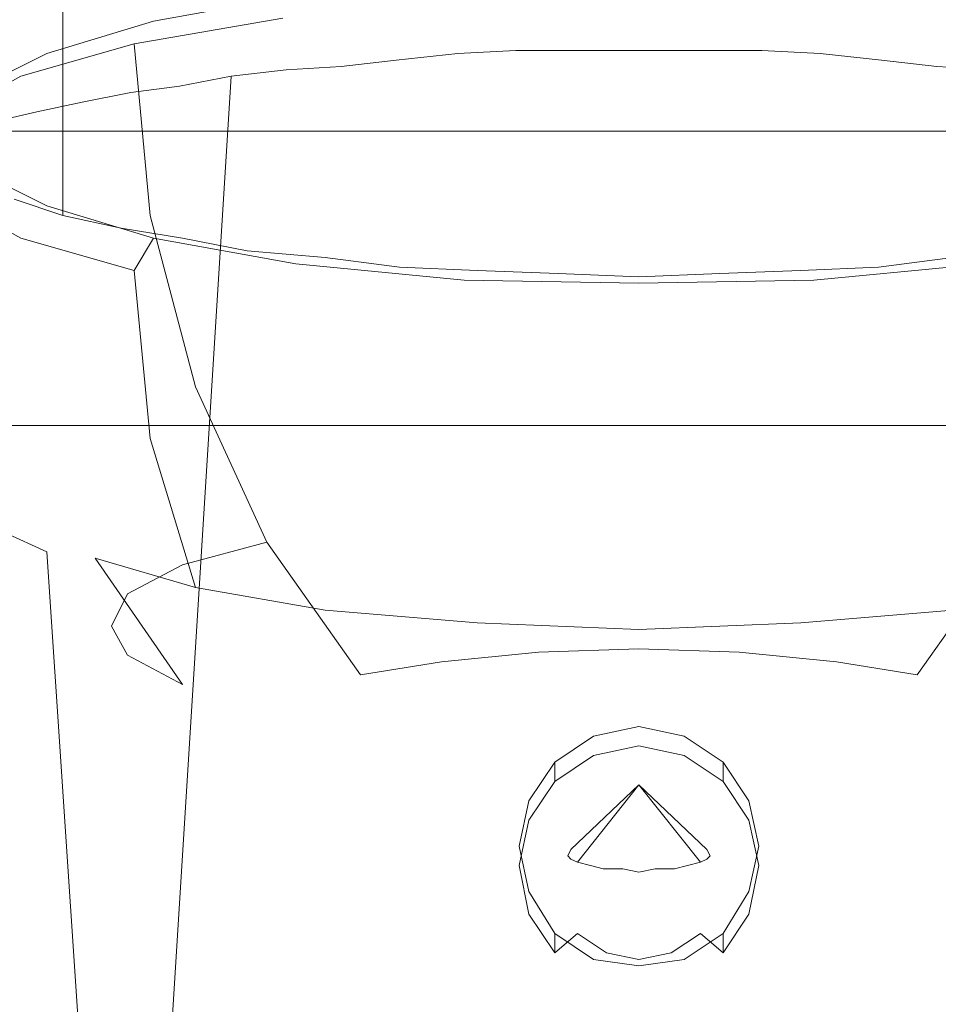
# Model space of a CAD drawing. Extents: x -58 to 58, y -86 to 0.
# Drawn here: x -19 to 9, y -67 to -37 of the extents above; entities that cross this region are included whole.
import ezdxf

# ---------------------------------------------------------------- set-up
doc = ezdxf.new("R2010")
doc.units = 0
doc.header["$LTSCALE"] = 500
doc.header["$MEASUREMENT"] = 0
doc.layers.add('CHROM', color=7, linetype='Continuous')

msp = doc.modelspace()

# ---------------------------------------------------------------- linework, layer by layer
at = {"layer": 'CHROM', "lineweight": 0}
for points, invisible_edges in [([(-17.8, -14.6, 16), (-19.4, -14.6, 14.1), (-19.3, -42.1, 13.8), (-17.8, -42.6, 15.8)], 10), ([(-16, -14.6, 17.8), (-17.8, -14.6, 16), (-17.8, -42.6, 15.8), (-16, -43, 17.6)], 8), ([(-14.1, -14.6, 19.4), (-16, -14.6, 17.8), (-16, -43, 17.6), (-14.1, -43.3, 19.1)], 10), ([(-12, -14.6, 20.7), (-14.1, -14.6, 19.4), (-14.1, -43.3, 19.1), (-12.1, -43.7, 20.7)], 10), ([(-9.7, -14.6, 21.9), (-12, -14.6, 20.7), (-12.1, -43.7, 20.7), (-9.7, -43.9, 21.6)], 10), ([(-7.4, -14.6, 22.8), (-9.7, -14.6, 21.9), (-9.7, -43.9, 21.6), (-7.4, -44.2, 22.6)], 10), ([(-4.9, -14.6, 23.4), (-7.4, -14.6, 22.8), (-7.4, -44.2, 22.6), (-5, -44.3, 23.3)], 10), ([(-2.5, -14.6, 23.8), (-4.9, -14.6, 23.4), (-5, -44.3, 23.3), (-2.5, -44.4, 23.6)], 11), ([(0, -14.6, 23.9), (-2.5, -14.6, 23.8), (-2.5, -44.4, 23.6), (0, -44.5, 23.9)], 10), ([(0, -44.5, 23.9), (2.5, -44.4, 23.6), (2.5, -14.6, 23.8), (0, -14.6, 23.9)], 10), ([(2.5, -44.4, 23.6), (5, -44.3, 23.3), (4.9, -14.6, 23.4), (2.5, -14.6, 23.8)], 14), ([(5, -44.3, 23.3), (7.4, -44.2, 22.6), (7.4, -14.6, 22.8), (4.9, -14.6, 23.4)], 10), ([(7.4, -44.2, 22.6), (9.7, -43.9, 21.6), (9.7, -14.6, 21.9), (7.4, -14.6, 22.8)], 10), ([(-17, -36.4, -15.4), (-18.5, -36.8, -13.5), (-19.3, -35.7, -13.8), (-17.8, -35.3, -15.8)], 15), ([(-18.5, -36.8, -13.5), (-19.9, -37.3, -11.6), (-20.8, -36.2, -11.8), (-19.3, -35.7, -13.8)], 13), ([(-10.6, -35.8, -17.9), (-11, -36.5, -18.8), (-15.6, -37.3, -15.4), (-15, -36.6, -14.6)], 5), ([(0, -35.8, -21.7), (0, -41.2, -22.2), (-5.5, -41.4, -21.5), (-5.7, -36, -21)], 15), ([(5.7, -36, -21), (5.5, -41.4, -21.5), (0, -41.2, -22.2), (0, -35.8, -21.7)], 15), ([(-5.7, -36, -21), (-5.5, -41.4, -21.5), (-10.7, -41.9, -19.4), (-11, -36.5, -18.8)], 15), ([(11, -36.5, -18.8), (10.7, -41.9, -19.4), (5.5, -41.4, -21.5), (5.7, -36, -21)], 15), ([(17, -36.4, -15.4), (18.5, -36.8, -13.5), (-18.5, -36.8, -13.5), (-17, -36.4, -15.4)], 14), ([(-11, -36.5, -18.8), (-10.7, -41.9, -19.4), (-15.1, -42.6, -16.1), (-15.6, -37.3, -15.4)], 15), ([(18.5, -36.8, -13.5), (19.9, -37.3, -11.6), (-19.9, -37.3, -11.6), (-18.5, -36.8, -13.5)], 14), ([(-15, -36.6, -14.6), (-15.6, -37.3, -15.4), (-19.1, -38.3, -10.9), (-18.3, -37.6, -10.3)], 5), ([(-5.3, -36.9, -22.9), (-3.5, -36.8, -23.5), (-3.8, -37.5, -25.3), (-5.6, -37.6, -24.7)], 15), ([(5.3, -36.9, -22.9), (3.5, -36.8, -23.5), (-3.5, -36.8, -23.5), (-5.3, -36.9, -22.9)], 15), ([(-3.5, -36.8, -23.5), (-1.7, -36.7, -23.8), (-1.9, -37.5, -25.7), (-3.8, -37.5, -25.3)], 15), ([(3.5, -36.8, -23.5), (1.7, -36.7, -23.8), (-1.7, -36.7, -23.8), (-3.5, -36.8, -23.5)], 15), ([(-1.7, -36.7, -23.8), (0, -36.6, -24.1), (0, -37.5, -25.8), (-1.9, -37.5, -25.7)], 15), ([(0, -36.6, -24.1), (-1.7, -36.7, -23.8), (1.7, -36.7, -23.8), (0, -36.6, -24.1)], 15), ([(1.9, -37.5, -25.7), (0, -37.5, -25.8), (0, -36.6, -24.1), (1.7, -36.7, -23.8)], 15), ([(3.8, -37.5, -25.3), (1.9, -37.5, -25.7), (1.7, -36.7, -23.8), (3.5, -36.8, -23.5)], 15), ([(5.6, -37.6, -24.7), (3.8, -37.5, -25.3), (3.5, -36.8, -23.5), (5.3, -36.9, -22.9)], 15), ([(-10.2, -37.3, -20.7), (-8.6, -37.1, -21.6), (-9.2, -38, -23.3), (-10.9, -38.1, -22.5)], 15), ([(10.2, -37.3, -20.7), (8.6, -37.1, -21.6), (-8.6, -37.1, -21.6), (-10.2, -37.3, -20.7)], 15), ([(-8.6, -37.1, -21.6), (-7, -37, -22.3), (-7.5, -37.8, -24.1), (-9.2, -38, -23.3)], 15), ([(8.6, -37.1, -21.6), (7, -37, -22.3), (-7, -37, -22.3), (-8.6, -37.1, -21.6)], 15), ([(-7, -37, -22.3), (-5.3, -36.9, -22.9), (-5.6, -37.6, -24.7), (-7.5, -37.8, -24.1)], 15), ([(7, -37, -22.3), (5.3, -36.9, -22.9), (-5.3, -36.9, -22.9), (-7, -37, -22.3)], 15), ([(7.5, -37.8, -24.1), (5.6, -37.6, -24.7), (5.3, -36.9, -22.9), (7, -37, -22.3)], 15), ([(9.2, -38, -23.3), (7.5, -37.8, -24.1), (7, -37, -22.3), (8.6, -37.1, -21.6)], 15), ([(10.9, -38.1, -22.5), (9.2, -38, -23.3), (8.6, -37.1, -21.6), (10.2, -37.3, -20.7)], 15), ([(19.9, -37.3, -11.6), (20.8, -37.8, -9.4), (-20.8, -37.8, -9.4), (-19.9, -37.3, -11.6)], 10), ([(-15.6, -37.3, -15.4), (-15.1, -42.6, -16.1), (-18.5, -43.6, -11.8), (-19.1, -38.3, -10.9)], 14), ([(-11.8, -37.5, -19.8), (-10.2, -37.3, -20.7), (-10.9, -38.1, -22.5), (-12.6, -38.3, -21.5)], 15), ([(11.8, -37.5, -19.8), (10.2, -37.3, -20.7), (-10.2, -37.3, -20.7), (-11.8, -37.5, -19.8)], 15), ([(-18.3, -37.6, -10.3), (-19.1, -38.3, -10.9), (-21.3, -39.5, -5.7), (-20.5, -38.7, -5.3)], 5), ([(-13.2, -37.8, -18.8), (-11.8, -37.5, -19.8), (-12.6, -38.3, -21.5), (-14.2, -38.6, -20.4)], 15), ([(13.2, -37.8, -18.8), (11.8, -37.5, -19.8), (-11.8, -37.5, -19.8), (-13.2, -37.8, -18.8)], 15), ([(-6.9, -76.8, -33.8), (-9.2, -76.8, -33.2), (-7.5, -37.8, -24.1), (-5.6, -37.6, -24.7)], 11), ([(-4.6, -76.8, -34.2), (-6.9, -76.8, -33.8), (-5.6, -37.6, -24.7), (-3.8, -37.5, -25.3)], 11), ([(-2.3, -76.8, -34.6), (-4.6, -76.8, -34.2), (-3.8, -37.5, -25.3), (-1.9, -37.5, -25.7)], 11), ([(0, -76.8, -34.6), (-2.3, -76.8, -34.6), (-1.9, -37.5, -25.7), (0, -37.5, -25.8)], 11), ([(0, -37.5, -25.8), (1.9, -37.5, -25.7), (2.3, -76.8, -34.6), (0, -76.8, -34.6)], 14), ([(1.9, -37.5, -25.7), (3.8, -37.5, -25.3), (4.6, -76.8, -34.2), (2.3, -76.8, -34.6)], 14), ([(3.8, -37.5, -25.3), (5.6, -37.6, -24.7), (6.9, -76.8, -33.8), (4.6, -76.8, -34.2)], 14), ([(5.6, -37.6, -24.7), (7.5, -37.8, -24.1), (9.2, -76.8, -33.2), (6.9, -76.8, -33.8)], 14), ([(20.8, -37.8, -9.4), (21.7, -38.3, -7.2), (-21.7, -38.3, -7.2), (-20.8, -37.8, -9.4)], 10), ([(-16.1, -38.2, -16.6), (-14.7, -38, -17.7), (-15.7, -38.8, -19.3), (-17.2, -39.1, -18)], 15), ([(16.1, -38.2, -16.6), (14.7, -38, -17.7), (-14.7, -38, -17.7), (-16.1, -38.2, -16.6)], 15), ([(-14.7, -38, -17.7), (-13.2, -37.8, -18.8), (-14.2, -38.6, -20.4), (-15.7, -38.8, -19.3)], 15), ([(14.7, -38, -17.7), (13.2, -37.8, -18.8), (-13.2, -37.8, -18.8), (-14.7, -38, -17.7)], 15), ([(-11.3, -76.8, -32.3), (-13.3, -76.8, -31.1), (-10.9, -38.1, -22.5), (-9.2, -38, -23.3)], 11), ([(-9.2, -76.8, -33.2), (-11.3, -76.8, -32.3), (-9.2, -38, -23.3), (-7.5, -37.8, -24.1)], 11), ([(7.5, -37.8, -24.1), (9.2, -38, -23.3), (11.3, -76.8, -32.3), (9.2, -76.8, -33.2)], 14), ([(9.2, -38, -23.3), (10.9, -38.1, -22.5), (13.3, -76.8, -31.1), (11.3, -76.8, -32.3)], 14), ([(21.7, -38.3, -7.2), (22.3, -38.8, -4.9), (-22.3, -38.8, -4.9), (-21.7, -38.3, -7.2)], 10), ([(-19.1, -38.3, -10.9), (-18.5, -43.6, -11.8), (-20.7, -44.8, -6.8), (-21.3, -39.5, -5.7)], 15), ([(-17.4, -38.5, -15.4), (-16.1, -38.2, -16.6), (-17.2, -39.1, -18), (-18.6, -39.4, -16.7)], 15), ([(17.4, -38.5, -15.4), (16.1, -38.2, -16.6), (-16.1, -38.2, -16.6), (-17.4, -38.5, -15.4)], 15), ([(-15, -76.8, -29.5), (-16.4, -76.8, -27.6), (-14.2, -38.6, -20.4), (-12.6, -38.3, -21.5)], 10), ([(-13.3, -76.8, -31.1), (-15, -76.8, -29.5), (-12.6, -38.3, -21.5), (-10.9, -38.1, -22.5)], 8), ([(-18.7, -38.8, -14.1), (-17.4, -38.5, -15.4), (-18.6, -39.4, -16.7), (-19.9, -39.7, -15.3)], 15), ([(18.7, -38.8, -14.1), (17.4, -38.5, -15.4), (-17.4, -38.5, -15.4), (-18.7, -38.8, -14.1)], 15), ([(-16.4, -76.8, -27.6), (-17.6, -76.8, -25.6), (-15.7, -38.8, -19.3), (-14.2, -38.6, -20.4)], 11), ([(22.3, -38.8, -4.9), (22.6, -39.4, -2.5), (-22.6, -39.4, -2.5), (-22.3, -38.8, -4.9)], 10), ([(-19.8, -39.1, -12.8), (-18.7, -38.8, -14.1), (-19.9, -39.7, -15.3), (-21, -40, -13.7)], 15), ([(19.8, -39.1, -12.8), (18.7, -38.8, -14.1), (-18.7, -38.8, -14.1), (-19.8, -39.1, -12.8)], 15), ([(-17.6, -76.8, -25.6), (-18.5, -76.8, -23.4), (-17.2, -39.1, -18), (-15.7, -38.8, -19.3)], 11), ([(20.8, -39.5, -11.3), (19.8, -39.1, -12.8), (-19.8, -39.1, -12.8), (-20.8, -39.5, -11.3)], 15), ([(-18.5, -76.8, -23.4), (-19.1, -76.9, -21.2), (-18.6, -39.4, -16.7), (-17.2, -39.1, -18)], 11), ([(22.6, -39.4, -2.5), (23, -39.9, -0.2), (-23, -39.9, -0.2), (-22.6, -39.4, -2.5)], 10), ([(21.7, -40, -9.8), (20.8, -39.5, -11.3), (-20.8, -39.5, -11.3), (-21.7, -40, -9.8)], 7), ([(-19.1, -76.9, -21.2), (-19.7, -76.9, -18.9), (-19.9, -39.7, -15.3), (-18.6, -39.4, -16.7)], 11), ([(23, -39.9, -0.2), (22.6, -40.4, 2.1), (-22.6, -40.4, 2.1), (-23, -39.9, -0.2)], 15), ([(-21.5, -49.1, 11.4), (0, -49.1, 11.4), (0, -40, -9.8), (-21.7, -40, -9.8)], 10), ([(21.7, -40, -9.8), (0, -40, -9.8), (0, -49.1, 11.4), (21.5, -49.1, 11.4)], 10), ([(22.6, -40.4, 2.1), (22.3, -41, 4.4), (-22.3, -41, 4.4), (-22.6, -40.4, 2.1)], 15), ([(22.3, -41, 4.4), (21.7, -41.5, 6.7), (-21.7, -41.5, 6.7), (-22.3, -41, 4.4)], 15), ([(-20.5, -41.2, 5.3), (-21.3, -42.1, 5.3), (-19.1, -43.3, 10.5), (-18.3, -42.3, 10.3)], 5), ([(0, -41.2, -22.2), (0, -46.6, -21.5), (-5, -46.7, -20.8), (-5.5, -41.4, -21.5)], 15), ([(5.5, -41.4, -21.5), (5, -46.7, -20.8), (0, -46.6, -21.5), (0, -41.2, -22.2)], 15), ([(21.7, -41.5, 6.7), (20.8, -42, 8.9), (-20.8, -42, 8.9), (-21.7, -41.5, 6.7)], 15), ([(-19.9, -42.5, 11.1), (-18.5, -43, 13), (-19.3, -42.1, 13.8), (-20.8, -41.7, 11.8)], 15), ([(-5.5, -41.4, -21.5), (-5, -46.7, -20.8), (-9.7, -47.2, -18.9), (-10.7, -41.9, -19.4)], 15), ([(10.7, -41.9, -19.4), (9.7, -47.2, -18.9), (5, -46.7, -20.8), (5.5, -41.4, -21.5)], 15), ([(20.8, -42, 8.9), (19.9, -42.5, 11.1), (-19.9, -42.5, 11.1), (-20.8, -42, 8.9)], 15), ([(-10.7, -41.9, -19.4), (-9.7, -47.2, -18.9), (-13.7, -47.9, -15.9), (-15.1, -42.6, -16.1)], 15), ([(-21.3, -42.1, 5.3), (-20.7, -47.3, 3.9), (-18.5, -48.5, 9), (-19.1, -43.3, 10.5)], 15), ([(-18.5, -43, 13), (-17, -43.4, 14.9), (-17.8, -42.6, 15.8), (-19.3, -42.1, 13.8)], 15), ([(-18.3, -42.3, 10.3), (-19.1, -43.3, 10.5), (-15.6, -44.3, 15), (-15, -43.3, 14.6)], 5), ([(19.9, -42.5, 11.1), (18.5, -43, 13), (-18.5, -43, 13), (-19.9, -42.5, 11.1)], 15), ([(-15.1, -42.6, -16.1), (-13.7, -47.9, -15.9), (-16.8, -48.8, -12), (-18.5, -43.6, -11.8)], 14), ([(-17, -43.4, 14.9), (-15.4, -43.8, 16.6), (-16, -43, 17.6), (-17.8, -42.6, 15.8)], 15), ([(18.5, -43, 13), (17, -43.4, 14.9), (-17, -43.4, 14.9), (-18.5, -43, 13)], 15), ([(-15.4, -43.8, 16.6), (-13.5, -44.1, 18.1), (-14.1, -43.3, 19.1), (-16, -43, 17.6)], 15), ([(-19.1, -43.3, 10.5), (-18.5, -48.5, 9), (-15.1, -49.5, 13.3), (-15.6, -44.3, 15)], 15), ([(17, -43.4, 14.9), (15.4, -43.8, 16.6), (-15.4, -43.8, 16.6), (-17, -43.4, 14.9)], 15), ([(-15, -43.3, 14.6), (-15.6, -44.3, 15), (-11, -45.1, 18.4), (-10.6, -44.1, 17.9)], 6), ([(-13.5, -44.1, 18.1), (-11.6, -44.5, 19.6), (-12.1, -43.7, 20.7), (-14.1, -43.3, 19.1)], 15), ([(-18.5, -43.6, -11.8), (-16.8, -48.8, -12), (-18.8, -49.8, -7.4), (-20.7, -44.8, -6.8)], 15), ([(15.4, -43.8, 16.6), (13.5, -44.1, 18.1), (-13.5, -44.1, 18.1), (-15.4, -43.8, 16.6)], 15), ([(-11.6, -44.5, 19.6), (-9.3, -44.7, 20.5), (-9.7, -43.9, 21.6), (-12.1, -43.7, 20.7)], 15), ([(13.5, -44.1, 18.1), (11.6, -44.5, 19.6), (-11.6, -44.5, 19.6), (-13.5, -44.1, 18.1)], 15), ([(-10.6, -44.1, 17.9), (-11, -45.1, 18.4), (-5.7, -45.6, 20.6), (-5.4, -44.6, 19.9)], 7), ([(-9.3, -44.7, 20.5), (-7.1, -44.9, 21.5), (-7.4, -44.2, 22.6), (-9.7, -43.9, 21.6)], 15), ([(5.4, -44.6, 19.9), (5.7, -45.6, 20.6), (11, -45.1, 18.4), (10.6, -44.1, 17.9)], 7), ([(9.7, -43.9, 21.6), (7.4, -44.2, 22.6), (7.1, -44.9, 21.5), (9.3, -44.7, 20.5)], 15), ([(-15.6, -44.3, 15), (-15.1, -49.5, 13.3), (-10.7, -50.2, 16.6), (-11, -45.1, 18.4)], 14), ([(-7.1, -44.9, 21.5), (-4.8, -45.1, 22.1), (-5, -44.3, 23.3), (-7.4, -44.2, 22.6)], 15), ([(-4.8, -45.1, 22.1), (-2.4, -45.1, 22.4), (-2.5, -44.4, 23.6), (-5, -44.3, 23.3)], 15), ([(-2.4, -45.1, 22.4), (0, -45.2, 22.8), (0, -44.5, 23.9), (-2.5, -44.4, 23.6)], 15), ([(2.5, -44.4, 23.6), (0, -44.5, 23.9), (0, -45.2, 22.8), (2.4, -45.1, 22.4)], 15), ([(5, -44.3, 23.3), (2.5, -44.4, 23.6), (2.4, -45.1, 22.4), (4.8, -45.1, 22.1)], 15), ([(7.4, -44.2, 22.6), (5, -44.3, 23.3), (4.8, -45.1, 22.1), (7.1, -44.9, 21.5)], 15), ([(11.6, -44.5, 19.6), (9.3, -44.7, 20.5), (-9.3, -44.7, 20.5), (-11.6, -44.5, 19.6)], 15), ([(9.3, -44.7, 20.5), (7.1, -44.9, 21.5), (-7.1, -44.9, 21.5), (-9.3, -44.7, 20.5)], 15), ([(-5.4, -44.6, 19.9), (-5.7, -45.6, 20.6), (0, -45.8, 21.3), (0, -44.7, 20.6)], 7), ([(0, -44.7, 20.6), (0, -45.8, 21.3), (5.7, -45.6, 20.6), (5.4, -44.6, 19.9)], 7), ([(-20.7, -44.8, -6.8), (-18.8, -49.8, -7.4), (-19.4, -51, -2.5), (-21.4, -46, -1.4)], 15), ([(7.1, -44.9, 21.5), (4.8, -45.1, 22.1), (-4.8, -45.1, 22.1), (-7.1, -44.9, 21.5)], 15), ([(-11, -45.1, 18.4), (-10.7, -50.2, 16.6), (-5.5, -50.7, 18.7), (-5.7, -45.6, 20.6)], 15), ([(4.8, -45.1, 22.1), (2.4, -45.1, 22.4), (-2.4, -45.1, 22.4), (-4.8, -45.1, 22.1)], 15), ([(0, -45.2, 22.8), (-2.4, -45.1, 22.4), (2.4, -45.1, 22.4), (0, -45.2, 22.8)], 15), ([(5.7, -45.6, 20.6), (5.5, -50.7, 18.7), (10.7, -50.2, 16.6), (11, -45.1, 18.4)], 15), ([(-5.7, -45.6, 20.6), (-5.5, -50.7, 18.7), (0, -50.9, 19.4), (0, -45.8, 21.3)], 15), ([(0, -45.8, 21.3), (0, -50.9, 19.4), (5.5, -50.7, 18.7), (5.7, -45.6, 20.6)], 15), ([(-21.4, -46, -1.4), (-19.4, -51, -2.5), (-18.8, -52.1, 2.3), (-20.7, -47.3, 3.9)], 15), ([(-5, -46.7, -20.8), (-4.2, -51.7, -18.9), (-8.1, -52.1, -17.3), (-9.7, -47.2, -18.9)], 15), ([(0, -46.6, -21.5), (0, -51.6, -19.5), (-4.2, -51.7, -18.9), (-5, -46.7, -20.8)], 15), ([(5, -46.7, -20.8), (4.2, -51.7, -18.9), (0, -51.6, -19.5), (0, -46.6, -21.5)], 15), ([(9.7, -47.2, -18.9), (8.1, -52.1, -17.3), (4.2, -51.7, -18.9), (5, -46.7, -20.8)], 15), ([(-20.7, -47.3, 3.9), (-18.8, -52.1, 2.3), (-16.8, -53.2, 6.9), (-18.5, -48.5, 9)], 15), ([(-9.7, -47.2, -18.9), (-8.1, -52.1, -17.3), (-11.5, -52.7, -14.8), (-13.7, -47.9, -15.9)], 15), ([(13.7, -47.9, -15.9), (11.5, -52.7, -14.8), (8.1, -52.1, -17.3), (9.7, -47.2, -18.9)], 14), ([(-13.7, -47.9, -15.9), (-11.5, -52.7, -14.8), (-14.1, -53.4, -11.5), (-16.8, -48.8, -12)], 12), ([(-18.5, -48.5, 9), (-16.8, -53.2, 6.9), (-13.7, -54.1, 10.8), (-15.1, -49.5, 13.3)], 13), ([(-16.8, -48.8, -12), (-14.1, -53.4, -11.5), (-15.8, -54.3, -7.6), (-18.8, -49.8, -7.4)], 13), ([(-21.5, -49.1, 11.4), (-20.5, -49.7, 12.7), (20.5, -49.7, 12.7), (21.5, -49.1, 11.4)], 7), ([(-15.1, -49.5, 13.3), (-13.7, -54.1, 10.8), (-9.7, -54.8, 13.9), (-10.7, -50.2, 16.6)], 12), ([(-20.5, -49.7, 12.7), (-19.5, -50.3, 14), (19.5, -50.3, 14), (20.5, -49.7, 12.7)], 15), ([(-18.8, -49.8, -7.4), (-15.8, -54.3, -7.6), (-16.3, -55.3, -3.5), (-19.4, -51, -2.5)], 13), ([(-10.7, -50.2, 16.6), (-9.7, -54.8, 13.9), (-5, -55.2, 15.8), (-5.5, -50.7, 18.7)], 13), ([(5.5, -50.7, 18.7), (5, -55.2, 15.8), (9.7, -54.8, 13.9), (10.7, -50.2, 16.6)], 13), ([(-20.7, -51.7, 14.3), (-19.6, -52.4, 15.5), (-18.5, -51, 15.3), (-19.5, -50.3, 14)], 15), ([(-19.5, -50.3, 14), (-18.5, -51, 15.3), (18.5, -51, 15.3), (19.5, -50.3, 14)], 15), ([(-5.5, -50.7, 18.7), (-5, -55.2, 15.8), (0, -55.4, 16.4), (0, -50.9, 19.4)], 13), ([(0, -50.9, 19.4), (0, -55.4, 16.4), (5, -55.2, 15.8), (5.5, -50.7, 18.7)], 13), ([(-19.7, -77, 10.7), (-18.9, -77, 12.1), (-20.7, -51.7, 14.3), (-21.8, -51, 12.9)], 10), ([(-19.6, -52.4, 15.5), (-18.3, -53, 16.6), (-17.3, -51.6, 16.4), (-18.5, -51, 15.3)], 15), ([(-19.4, -51, -2.5), (-16.3, -55.3, -3.5), (-15.8, -56.2, 0.5), (-18.8, -52.1, 2.3)], 13), ([(-18.5, -51, 15.3), (-17.3, -51.6, 16.4), (17.3, -51.6, 16.4), (18.5, -51, 15.3)], 15), ([(-18.9, -77, 12.1), (-17.9, -76.9, 13.4), (-19.6, -52.4, 15.5), (-20.7, -51.7, 14.3)], 10), ([(-18.3, -53, 16.6), (-16.9, -53.6, 17.6), (-16, -52.2, 17.3), (-17.3, -51.6, 16.4)], 15), ([(-17.3, -51.6, 16.4), (-16, -52.2, 17.3), (16, -52.2, 17.3), (17.3, -51.6, 16.4)], 15), ([(-4.2, -51.7, -18.9), (-3.1, -56.1, -15.9), (-6.1, -56.4, -14.7), (-8.1, -52.1, -17.3)], 13), ([(0, -51.6, -19.5), (0, -56, -16.3), (-3.1, -56.1, -15.9), (-4.2, -51.7, -18.9)], 13), ([(4.2, -51.7, -18.9), (3.1, -56.1, -15.9), (0, -56, -16.3), (0, -51.6, -19.5)], 13), ([(8.1, -52.1, -17.3), (6.1, -56.4, -14.7), (3.1, -56.1, -15.9), (4.2, -51.7, -18.9)], 13), ([(-18.8, -52.1, 2.3), (-15.8, -56.2, 0.5), (-14.1, -57.1, 4.4), (-16.8, -53.2, 6.9)], 13), ([(-16.9, -53.6, 17.6), (-15.4, -54.3, 18.5), (-14.6, -52.8, 18.2), (-16, -52.2, 17.3)], 15), ([(-16, -52.2, 17.3), (-14.6, -52.8, 18.2), (14.6, -52.8, 18.2), (16, -52.2, 17.3)], 15), ([(-8.1, -52.1, -17.3), (-6.1, -56.4, -14.7), (-8.6, -56.8, -12.8), (-11.5, -52.7, -14.8)], 13), ([(11.5, -52.7, -14.8), (8.6, -56.8, -12.8), (6.1, -56.4, -14.7), (8.1, -52.1, -17.3)], 12), ([(-17.9, -76.9, 13.4), (-16.7, -76.9, 14.6), (-18.3, -53, 16.6), (-19.6, -52.4, 15.5)], 8), ([(-15.4, -54.3, 18.5), (-13.8, -54.8, 19.2), (-13.1, -53.4, 18.9), (-14.6, -52.8, 18.2)], 15), ([(-14.6, -52.8, 18.2), (-13.1, -53.4, 18.9), (13.1, -53.4, 18.9), (14.6, -52.8, 18.2)], 15), ([(-11.5, -52.7, -14.8), (-8.6, -56.8, -12.8), (-10.6, -57.4, -10.3), (-14.1, -53.4, -11.5)], 14), ([(14.1, -53.4, -11.5), (10.6, -57.4, -10.3), (8.6, -56.8, -12.8), (11.5, -52.7, -14.8)], 15), ([(-16.7, -76.9, 14.6), (-15.4, -76.9, 15.6), (-16.9, -53.6, 17.6), (-18.3, -53, 16.6)], 14), ([(-16.8, -53.2, 6.9), (-14.1, -57.1, 4.4), (-11.5, -57.9, 7.7), (-13.7, -54.1, 10.8)], 14), ([(-14.1, -53.4, -11.5), (-10.6, -57.4, -10.3), (-11.8, -58, -7.4), (-15.8, -54.3, -7.6)], 15), ([(-13.8, -54.8, 19.2), (-12.1, -55.3, 19.9), (-11.5, -53.8, 19.6), (-13.1, -53.4, 18.9)], 15), ([(-13.1, -53.4, 18.9), (-11.5, -53.8, 19.6), (11.5, -53.8, 19.6), (13.1, -53.4, 18.9)], 15), ([(-15.4, -76.9, 15.6), (-14.1, -76.9, 16.5), (-15.4, -54.3, 18.5), (-16.9, -53.6, 17.6)], 14), ([(-12.1, -55.3, 19.9), (-10.5, -55.8, 20.6), (-10, -54.3, 20.2), (-11.5, -53.8, 19.6)], 15), ([(-11.5, -53.8, 19.6), (-10, -54.3, 20.2), (10, -54.3, 20.2), (11.5, -53.8, 19.6)], 15), ([(-13.7, -54.1, 10.8), (-11.5, -57.9, 7.7), (-8.1, -58.5, 10.2), (-9.7, -54.8, 13.9)], 15), ([(9.7, -54.8, 13.9), (8.1, -58.5, 10.2), (11.5, -57.9, 7.7), (13.7, -54.1, 10.8)], 15), ([(-15.8, -54.3, -7.6), (-11.8, -58, -7.4), (-12.3, -58.8, -4.3), (-16.3, -55.3, -3.5)], 15), ([(-14.1, -76.9, 16.5), (-12.6, -76.9, 17.3), (-13.8, -54.8, 19.2), (-15.4, -54.3, 18.5)], 14), ([(-10.5, -55.8, 20.6), (-8.9, -56.3, 21.2), (-8.4, -54.7, 20.8), (-10, -54.3, 20.2)], 15), ([(-10, -54.3, 20.2), (-8.4, -54.7, 20.8), (8.4, -54.7, 20.8), (10, -54.3, 20.2)], 15), ([(10, -54.3, 20.2), (8.4, -54.7, 20.8), (8.9, -56.3, 21.2), (10.5, -55.8, 20.6)], 15), ([(-8.9, -56.3, 21.2), (-7.1, -56.8, 21.6), (-6.7, -55.1, 21.2), (-8.4, -54.7, 20.8)], 15), ([(-8.4, -54.7, 20.8), (-6.7, -55.1, 21.2), (6.7, -55.1, 21.2), (8.4, -54.7, 20.8)], 15), ([(8.4, -54.7, 20.8), (6.7, -55.1, 21.2), (7.1, -56.8, 21.6), (8.9, -56.3, 21.2)], 15), ([(-12.6, -76.9, 17.3), (-11.1, -76.9, 18), (-12.1, -55.3, 19.9), (-13.8, -54.8, 19.2)], 14), ([(-9.7, -54.8, 13.9), (-8.1, -58.5, 10.2), (-4.2, -58.8, 11.8), (-5, -55.2, 15.8)], 15), ([(5, -55.2, 15.8), (4.2, -58.8, 11.8), (8.1, -58.5, 10.2), (9.7, -54.8, 13.9)], 15), ([(-16.3, -55.3, -3.5), (-12.3, -58.8, -4.3), (-11.8, -59.5, -1.2), (-15.8, -56.2, 0.5)], 15), ([(-11.1, -76.9, 18), (-9.6, -76.9, 18.6), (-10.5, -55.8, 20.6), (-12.1, -55.3, 19.9)], 14), ([(-7.1, -56.8, 21.6), (-5.4, -57.1, 22), (-5.1, -55.4, 21.6), (-6.7, -55.1, 21.2)], 15), ([(-6.7, -55.1, 21.2), (-5.1, -55.4, 21.6), (5.1, -55.4, 21.6), (6.7, -55.1, 21.2)], 15), ([(-5, -55.2, 15.8), (-4.2, -58.8, 11.8), (0, -59, 12.4), (0, -55.4, 16.4)], 15), ([(0, -55.4, 16.4), (0, -59, 12.4), (4.2, -58.8, 11.8), (5, -55.2, 15.8)], 15), ([(6.7, -55.1, 21.2), (5.1, -55.4, 21.6), (5.4, -57.1, 22), (7.1, -56.8, 21.6)], 15), ([(-5.4, -57.1, 22), (-3.6, -57.5, 22.3), (-3.4, -55.7, 21.9), (-5.1, -55.4, 21.6)], 15), ([(-5.1, -55.4, 21.6), (-3.4, -55.7, 21.9), (3.4, -55.7, 21.9), (5.1, -55.4, 21.6)], 15), ([(-3.6, -57.5, 22.3), (-1.8, -57.6, 22.4), (-1.7, -55.9, 22.1), (-3.4, -55.7, 21.9)], 15), ([(-3.4, -55.7, 21.9), (-1.7, -55.9, 22.1), (1.7, -55.9, 22.1), (3.4, -55.7, 21.9)], 15), ([(3.4, -55.7, 21.9), (1.7, -55.9, 22.1), (1.8, -57.6, 22.4), (3.6, -57.5, 22.3)], 15), ([(5.1, -55.4, 21.6), (3.4, -55.7, 21.9), (3.6, -57.5, 22.3), (5.4, -57.1, 22)], 15), ([(-9.6, -76.9, 18.6), (-8.1, -76.9, 19.1), (-8.9, -56.3, 21.2), (-10.5, -55.8, 20.6)], 14), ([(0, -56, -16.3), (0, -59.5, -12.1), (-1.9, -59.5, -11.9), (-3.1, -56.1, -15.9)], 15), ([(-1.8, -57.6, 22.4), (0, -57.9, 22.5), (0, -56.1, 22.3), (-1.7, -55.9, 22.1)], 15), ([(0, -56.1, 22.3), (1.7, -55.9, 22.1), (-1.7, -55.9, 22.1), (0, -56.1, 22.3)], 15), ([(1.7, -55.9, 22.1), (0, -56.1, 22.3), (0, -57.9, 22.5), (1.8, -57.6, 22.4)], 15), ([(3.1, -56.1, -15.9), (1.9, -59.5, -11.9), (0, -59.5, -12.1), (0, -56, -16.3)], 15), ([(10.5, -55.8, 20.6), (8.9, -56.3, 21.2), (8.1, -76.9, 19.1), (9.6, -76.9, 18.6)], 11), ([(-15.8, -56.2, 0.5), (-11.8, -59.5, -1.2), (-10.6, -60.1, 1.6), (-14.1, -57.1, 4.4)], 15), ([(-8.1, -76.9, 19.1), (-6.5, -76.9, 19.5), (-7.1, -56.8, 21.6), (-8.9, -56.3, 21.2)], 14), ([(-3.1, -56.1, -15.9), (-1.9, -59.5, -11.9), (-3.7, -59.7, -11.2), (-6.1, -56.4, -14.7)], 15), ([(6.1, -56.4, -14.7), (3.7, -59.7, -11.2), (1.9, -59.5, -11.9), (3.1, -56.1, -15.9)], 15), ([(8.9, -56.3, 21.2), (7.1, -56.8, 21.6), (6.5, -76.9, 19.5), (8.1, -76.9, 19.1)], 11), ([(-6.1, -56.4, -14.7), (-3.7, -59.7, -11.2), (-5.2, -60, -10), (-8.6, -56.8, -12.8)], 15), ([(8.6, -56.8, -12.8), (5.2, -60, -10), (3.7, -59.7, -11.2), (6.1, -56.4, -14.7)], 15), ([(-8.6, -56.8, -12.8), (-5.2, -60, -10), (-6.4, -60.3, -8.5), (-10.6, -57.4, -10.3)], 15), ([(-6.5, -76.9, 19.5), (-4.9, -77, 19.7), (-5.4, -57.1, 22), (-7.1, -56.8, 21.6)], 14), ([(7.1, -56.8, 21.6), (5.4, -57.1, 22), (4.9, -77, 19.7), (6.5, -76.9, 19.5)], 11), ([(10.6, -57.4, -10.3), (6.4, -60.3, -8.5), (5.2, -60, -10), (8.6, -56.8, -12.8)], 15), ([(-14.1, -57.1, 4.4), (-10.6, -60.1, 1.6), (-8.6, -60.7, 4.1), (-11.5, -57.9, 7.7)], 15), ([(-4.9, -77, 19.7), (-3.2, -77, 19.9), (-3.6, -57.5, 22.3), (-5.4, -57.1, 22)], 14), ([(5.4, -57.1, 22), (3.6, -57.5, 22.3), (3.2, -77, 19.9), (4.9, -77, 19.7)], 11), ([(11.5, -57.9, 7.7), (8.6, -60.7, 4.1), (10.6, -60.1, 1.6), (14.1, -57.1, 4.4)], 15), ([(-10.6, -57.4, -10.3), (-6.4, -60.3, -8.5), (-7.2, -60.7, -6.7), (-11.8, -58, -7.4)], 15), ([(-3.2, -77, 19.9), (-1.6, -77, 20), (-1.8, -57.6, 22.4), (-3.6, -57.5, 22.3)], 14), ([(3.6, -57.5, 22.3), (1.8, -57.6, 22.4), (1.6, -77, 20), (3.2, -77, 19.9)], 11), ([(11.8, -58, -7.4), (7.2, -60.7, -6.7), (6.4, -60.3, -8.5), (10.6, -57.4, -10.3)], 15), ([(-1.6, -77, 20), (0, -77, 20.1), (0, -57.9, 22.5), (-1.8, -57.6, 22.4)], 14), ([(1.8, -57.6, 22.4), (0, -57.9, 22.5), (0, -77, 20.1), (1.6, -77, 20)], 11), ([(-11.8, -58, -7.4), (-7.2, -60.7, -6.7), (-7.4, -61.2, -4.8), (-12.3, -58.8, -4.3)], 15), ([(-11.5, -57.9, 7.7), (-8.6, -60.7, 4.1), (-6.1, -61.1, 6), (-8.1, -58.5, 10.2)], 15), ([(8.1, -58.5, 10.2), (6.1, -61.1, 6), (8.6, -60.7, 4.1), (11.5, -57.9, 7.7)], 15), ([(12.3, -58.8, -4.3), (7.4, -61.2, -4.8), (7.2, -60.7, -6.7), (11.8, -58, -7.4)], 15), ([(0, -58.4, 17.9), (-1.4, -58.7, 17.9), (-1.4, -59.3, 22.8), (0, -59, 22.9)], 14), ([(1.4, -58.7, 17.9), (0, -58.4, 17.9), (0, -59, 22.9), (1.4, -59.3, 22.8)], 14), ([(-8.1, -58.5, 10.2), (-6.1, -61.1, 6), (-3.1, -61.4, 7.2), (-4.2, -58.8, 11.8)], 15), ([(-1.4, -58.7, 17.9), (-2.6, -59.5, 17.8), (-2.6, -60.1, 22.7), (-1.4, -59.3, 22.8)], 12), ([(2.6, -59.5, 17.8), (1.4, -58.7, 17.9), (1.4, -59.3, 22.8), (2.6, -60.1, 22.7)], 14), ([(4.2, -58.8, 11.8), (3.1, -61.4, 7.2), (6.1, -61.1, 6), (8.1, -58.5, 10.2)], 15), ([(-12.3, -58.8, -4.3), (-7.4, -61.2, -4.8), (-7.2, -61.6, -3), (-11.8, -59.5, -1.2)], 15), ([(-4.2, -58.8, 11.8), (-3.1, -61.4, 7.2), (0, -61.5, 7.6), (0, -59, 12.4)], 15), ([(0, -59, 22.9), (-1.4, -59.3, 22.8), (-1, -60.3, 23.7), (0, -60.1, 23.7)], 14), ([(0, -59, 12.4), (0, -61.5, 7.6), (3.1, -61.4, 7.2), (4.2, -58.8, 11.8)], 15), ([(1.4, -59.3, 22.8), (0, -59, 22.9), (0, -60.1, 23.7), (1, -60.3, 23.7)], 14), ([(11.8, -59.5, -1.2), (7.2, -61.6, -3), (7.4, -61.2, -4.8), (12.3, -58.8, -4.3)], 15), ([(-1.4, -59.3, 22.8), (-2.6, -60.1, 22.7), (-1.9, -60.9, 23.6), (-1, -60.3, 23.7)], 14), ([(2.6, -60.1, 22.7), (1.4, -59.3, 22.8), (1, -60.3, 23.7), (1.9, -60.9, 23.6)], 14), ([(-11.8, -59.5, -1.2), (-7.2, -61.6, -3), (-6.4, -62, -1.2), (-10.6, -60.1, 1.6)], 15), ([(-1.9, -59.5, -11.9), (-0.5, -61.9, -7.2), (-1.1, -61.9, -7), (-3.7, -59.7, -11.2)], 15), ([(-2.6, -59.5, 17.8), (-3.4, -60.7, 17.6), (-3.4, -61.3, 22.6), (-2.6, -60.1, 22.7)], 14), ([(0, -59.5, -12.1), (0, -61.9, -7.3), (-0.5, -61.9, -7.2), (-1.9, -59.5, -11.9)], 15), ([(1.9, -59.5, -11.9), (0.5, -61.9, -7.2), (0, -61.9, -7.3), (0, -59.5, -12.1)], 15), ([(3.7, -59.7, -11.2), (1.1, -61.9, -7), (0.5, -61.9, -7.2), (1.9, -59.5, -11.9)], 15), ([(3.4, -60.7, 17.6), (2.6, -59.5, 17.8), (2.6, -60.1, 22.7), (3.4, -61.3, 22.6)], 12), ([(10.6, -60.1, 1.6), (6.4, -62, -1.2), (7.2, -61.6, -3), (11.8, -59.5, -1.2)], 15), ([(-3.7, -59.7, -11.2), (-1.1, -61.9, -7), (-1.5, -62, -6.6), (-5.2, -60, -10)], 15), ([(5.2, -60, -10), (1.5, -62, -6.6), (1.1, -61.9, -7), (3.7, -59.7, -11.2)], 15), ([(-10.6, -60.1, 1.6), (-6.4, -62, -1.2), (-5.2, -62.3, 0.2), (-8.6, -60.7, 4.1)], 15), ([(-5.2, -60, -10), (-1.5, -62, -6.6), (-1.9, -62.1, -6.2), (-6.4, -60.3, -8.5)], 15), ([(-2.6, -60.1, 22.7), (-3.4, -61.3, 22.6), (-2.5, -61.8, 23.5), (-1.9, -60.9, 23.6)], 14), ([(0, -60.2, -4.6), (-2.1, -62.5, -4.6), (-2.2, -62.4, -5.1), (0, -60.2, -4.6)], 15), ([(0, -60.2, -4.6), (-2.2, -62.4, -5.1), (-2.1, -62.2, -5.7), (0, -60.2, -4.6)], 11), ([(0, -60.2, -4.6), (-1.9, -62.6, -4), (-2.1, -62.5, -4.6), (0, -60.2, -4.6)], 15), ([(0, -60.2, -4.6), (-2.1, -62.2, -5.7), (-1.9, -62.1, -6.2), (0, -60.2, -4.6)], 15), ([(0, -60.2, -4.6), (-1.5, -62.7, -3.6), (-1.9, -62.6, -4), (0, -60.2, -4.6)], 11), ([(0, -60.2, -4.6), (-1.9, -62.1, -6.2), (-1.5, -62, -6.6), (0, -60.2, -4.6)], 15), ([(0, -60.2, -4.6), (-1.1, -62.8, -3.3), (-1.5, -62.7, -3.6), (0, -60.2, -4.6)], 15), ([(0, -60.2, -4.6), (-1.5, -62, -6.6), (-1.1, -61.9, -7), (0, -60.2, -4.6)], 15), ([(0, -60.2, -4.6), (-0.5, -62.8, -3), (-1.1, -62.8, -3.3), (0, -60.2, -4.6)], 15), ([(0, -60.2, -4.6), (-1.1, -61.9, -7), (-0.5, -61.9, -7.2), (0, -60.2, -4.6)], 15), ([(0, -60.1, 23.7), (-1, -60.3, 23.7), (0, -60.8, 23.6), (0, -60.1, 23.7)], 15), ([(0, -60.2, -4.6), (0, -62.9, -3), (-0.5, -62.8, -3), (0, -60.2, -4.6)], 15), ([(0, -60.2, -4.6), (-0.5, -61.9, -7.2), (0, -61.9, -7.3), (0, -60.2, -4.6)], 15), ([(0, -60.1, 23.7), (0, -60.8, 23.6), (1, -60.3, 23.7), (0, -60.1, 23.7)], 15), ([(0, -60.2, -4.6), (0, -61.9, -7.3), (0.5, -61.9, -7.2), (0, -60.2, -4.6)], 15), ([(0, -60.2, -4.6), (0.5, -61.9, -7.2), (1.1, -61.9, -7), (0, -60.2, -4.6)], 15), ([(0, -60.2, -4.6), (1.1, -61.9, -7), (1.5, -62, -6.6), (0, -60.2, -4.6)], 15), ([(0, -60.2, -4.6), (1.5, -62, -6.6), (1.9, -62.1, -6.2), (0, -60.2, -4.6)], 15), ([(0, -60.2, -4.6), (1.9, -62.1, -6.2), (2.1, -62.2, -5.7), (0, -60.2, -4.6)], 11), ([(0, -60.2, -4.6), (2.1, -62.2, -5.7), (2.2, -62.4, -5.1), (0, -60.2, -4.6)], 15), ([(0, -60.2, -4.6), (2.2, -62.4, -5.1), (2.1, -62.5, -4.6), (0, -60.2, -4.6)], 15), ([(0, -60.2, -4.6), (2.1, -62.5, -4.6), (1.9, -62.6, -4), (0, -60.2, -4.6)], 11), ([(0, -60.2, -4.6), (1.9, -62.6, -4), (1.5, -62.7, -3.6), (0, -60.2, -4.6)], 15), ([(0, -60.2, -4.6), (1.5, -62.7, -3.6), (1.1, -62.8, -3.3), (0, -60.2, -4.6)], 15), ([(0, -60.2, -4.6), (1.1, -62.8, -3.3), (0.5, -62.8, -3), (0, -60.2, -4.6)], 15), ([(0, -60.2, -4.6), (0.5, -62.8, -3), (0, -62.9, -3), (0, -60.2, -4.6)], 15), ([(6.4, -60.3, -8.5), (1.9, -62.1, -6.2), (1.5, -62, -6.6), (5.2, -60, -10)], 15), ([(3.4, -61.3, 22.6), (2.6, -60.1, 22.7), (1.9, -60.9, 23.6), (2.5, -61.8, 23.5)], 14), ([(8.6, -60.7, 4.1), (5.2, -62.3, 0.2), (6.4, -62, -1.2), (10.6, -60.1, 1.6)], 15), ([(-6.4, -60.3, -8.5), (-1.9, -62.1, -6.2), (-2.1, -62.2, -5.7), (-7.2, -60.7, -6.7)], 15), ([(0, -61.5, 23.6), (0, -60.8, 23.6), (-1, -60.3, 23.7), (-1.9, -60.9, 23.6)], 15), ([(1.9, -60.9, 23.6), (1, -60.3, 23.7), (0, -60.8, 23.6), (0, -61.5, 23.6)], 15), ([(7.2, -60.7, -6.7), (2.1, -62.2, -5.7), (1.9, -62.1, -6.2), (6.4, -60.3, -8.5)], 15), ([(-8.6, -60.7, 4.1), (-5.2, -62.3, 0.2), (-3.7, -62.6, 1.4), (-6.1, -61.1, 6)], 15), ([(-7.2, -60.7, -6.7), (-2.1, -62.2, -5.7), (-2.2, -62.4, -5.1), (-7.4, -61.2, -4.8)], 13), ([(-3.4, -60.7, 17.6), (-3.7, -62.1, 17.4), (-3.7, -62.7, 22.4), (-3.4, -61.3, 22.6)], 14), ([(7.4, -61.2, -4.8), (2.2, -62.4, -5.1), (2.1, -62.2, -5.7), (7.2, -60.7, -6.7)], 13), ([(3.7, -62.1, 17.4), (3.4, -60.7, 17.6), (3.4, -61.3, 22.6), (3.7, -62.7, 22.4)], 14), ([(6.1, -61.1, 6), (3.7, -62.6, 1.4), (5.2, -62.3, 0.2), (8.6, -60.7, 4.1)], 15), ([(-6.1, -61.1, 6), (-3.7, -62.6, 1.4), (-1.9, -62.8, 2.1), (-3.1, -61.4, 7.2)], 15), ([(0, -62.2, 23.5), (0, -61.5, 23.6), (-1.9, -60.9, 23.6), (-2.5, -61.8, 23.5)], 15), ([(2.5, -61.8, 23.5), (1.9, -60.9, 23.6), (0, -61.5, 23.6), (0, -62.2, 23.5)], 15), ([(3.1, -61.4, 7.2), (1.9, -62.8, 2.1), (3.7, -62.6, 1.4), (6.1, -61.1, 6)], 15), ([(-7.4, -61.2, -4.8), (-2.2, -62.4, -5.1), (-2.1, -62.5, -4.6), (-7.2, -61.6, -3)], 13), ([(-3.4, -61.3, 22.6), (-3.7, -62.7, 22.4), (-2.7, -62.9, 23.4), (-2.5, -61.8, 23.5)], 14), ([(-3.1, -61.4, 7.2), (-1.9, -62.8, 2.1), (0, -62.8, 2.3), (0, -61.5, 7.6)], 15), ([(0, -61.5, 7.6), (0, -62.8, 2.3), (1.9, -62.8, 2.1), (3.1, -61.4, 7.2)], 15), ([(7.2, -61.6, -3), (2.1, -62.5, -4.6), (2.2, -62.4, -5.1), (7.4, -61.2, -4.8)], 13), ([(3.7, -62.7, 22.4), (3.4, -61.3, 22.6), (2.5, -61.8, 23.5), (2.7, -62.9, 23.4)], 14), ([(-7.2, -61.6, -3), (-2.1, -62.5, -4.6), (-1.9, -62.6, -4), (-6.4, -62, -1.2)], 13), ([(6.4, -62, -1.2), (1.9, -62.6, -4), (2.1, -62.5, -4.6), (7.2, -61.6, -3)], 13), ([(-6.4, -62, -1.2), (-1.9, -62.6, -4), (-1.5, -62.7, -3.6), (-5.2, -62.3, 0.2)], 13), ([(0, -62.9, 23.4), (0, -62.2, 23.5), (-2.5, -61.8, 23.5), (-2.7, -62.9, 23.4)], 15), ([(2.7, -62.9, 23.4), (2.5, -61.8, 23.5), (0, -62.2, 23.5), (0, -62.9, 23.4)], 15), ([(5.2, -62.3, 0.2), (1.5, -62.7, -3.6), (1.9, -62.6, -4), (6.4, -62, -1.2)], 13), ([(-5.2, -62.3, 0.2), (-1.5, -62.7, -3.6), (-1.1, -62.8, -3.3), (-3.7, -62.6, 1.4)], 13), ([(-3.7, -62.1, 17.4), (-3.4, -63.5, 17.3), (-3.4, -64.2, 22.2), (-3.7, -62.7, 22.4)], 14), ([(3.7, -62.6, 1.4), (1.1, -62.8, -3.3), (1.5, -62.7, -3.6), (5.2, -62.3, 0.2)], 13), ([(3.4, -63.5, 17.3), (3.7, -62.1, 17.4), (3.7, -62.7, 22.4), (3.4, -64.2, 22.2)], 14), ([(-3.7, -62.6, 1.4), (-1.1, -62.8, -3.3), (-0.5, -62.8, -3), (-1.9, -62.8, 2.1)], 13), ([(-3.7, -62.7, 22.4), (-3.4, -64.2, 22.2), (-2.5, -63.9, 23.3), (-2.7, -62.9, 23.4)], 14), ([(1.9, -62.8, 2.1), (0.5, -62.8, -3), (1.1, -62.8, -3.3), (3.7, -62.6, 1.4)], 13), ([(3.4, -64.2, 22.2), (3.7, -62.7, 22.4), (2.7, -62.9, 23.4), (2.5, -63.9, 23.3)], 14), ([(0, -63.5, 23.3), (0, -62.9, 23.4), (-2.7, -62.9, 23.4), (-2.5, -63.9, 23.3)], 15), ([(-1.9, -62.8, 2.1), (-0.5, -62.8, -3), (0, -62.9, -3), (0, -62.8, 2.3)], 13), ([(0, -62.8, 2.3), (0, -62.9, -3), (0.5, -62.8, -3), (1.9, -62.8, 2.1)], 13), ([(2.5, -63.9, 23.3), (2.7, -62.9, 23.4), (0, -62.9, 23.4), (0, -63.5, 23.3)], 15), ([(-3.4, -63.5, 17.3), (-2.6, -64.8, 17.1), (-2.6, -65.4, 22.1), (-3.4, -64.2, 22.2)], 12), ([(0, -64.2, 23.2), (0, -63.5, 23.3), (-2.5, -63.9, 23.3), (-1.9, -64.8, 23.2)], 15), ([(1.9, -64.8, 23.2), (2.5, -63.9, 23.3), (0, -63.5, 23.3), (0, -64.2, 23.2)], 15), ([(2.6, -64.8, 17.1), (3.4, -63.5, 17.3), (3.4, -64.2, 22.2), (2.6, -65.4, 22.1)], 14), ([(-3.4, -64.2, 22.2), (-2.6, -65.4, 22.1), (-1.9, -64.8, 23.2), (-2.5, -63.9, 23.3)], 12), ([(2.6, -65.4, 22.1), (3.4, -64.2, 22.2), (2.5, -63.9, 23.3), (1.9, -64.8, 23.2)], 14), ([(0, -64.9, 23.1), (0, -64.2, 23.2), (-1.9, -64.8, 23.2), (-1, -65.4, 23.1)], 11), ([(1, -65.4, 23.1), (1.9, -64.8, 23.2), (0, -64.2, 23.2), (0, -64.9, 23.1)], 14), ([(-2.6, -65.4, 22.1), (-1.4, -66.2, 22), (-1, -65.4, 23.1), (-1.9, -64.8, 23.2)], 15), ([(-2.6, -64.8, 17.1), (-1.4, -65.6, 17), (-1.4, -66.2, 22), (-2.6, -65.4, 22.1)], 14), ([(1.4, -66.2, 22), (2.6, -65.4, 22.1), (1.9, -64.8, 23.2), (1, -65.4, 23.1)], 13), ([(1.4, -65.6, 17), (2.6, -64.8, 17.1), (2.6, -65.4, 22.1), (1.4, -66.2, 22)], 12), ([(0, -65.6, 23.1), (0, -64.9, 23.1), (-1, -65.4, 23.1), (0, -65.6, 23.1)], 11), ([(0, -65.6, 23.1), (1, -65.4, 23.1), (0, -64.9, 23.1), (0, -65.6, 23.1)], 14), ([(-1.4, -66.2, 22), (0, -66.5, 21.9), (0, -65.6, 23.1), (-1, -65.4, 23.1)], 15), ([(0, -66.5, 21.9), (1.4, -66.2, 22), (1, -65.4, 23.1), (0, -65.6, 23.1)], 15), ([(-1.4, -65.6, 17), (0, -65.8, 17), (0, -66.5, 21.9), (-1.4, -66.2, 22)], 14), ([(0, -65.8, 17), (1.4, -65.6, 17), (1.4, -66.2, 22), (0, -66.5, 21.9)], 14)]:
    msp.add_3dface(points, dxfattribs=dict(at, invisible_edges=invisible_edges))

doc.saveas('drawing.dxf')
